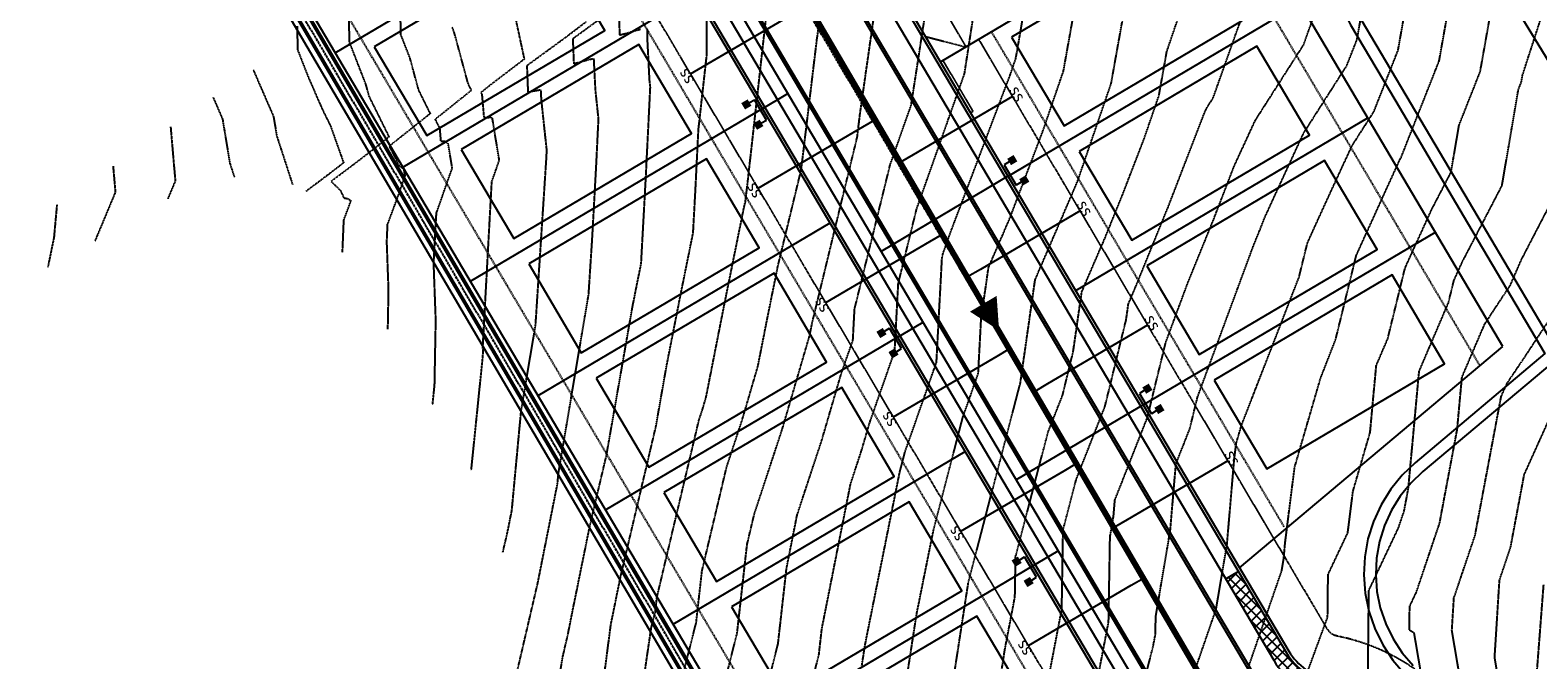
# Model space of a CAD drawing. Units: feet. Extents: x 2216487 to 2222781, y 13766100 to 13772800.
# Drawn here: x 2218303 to 2218814, y 13771056 to 13771269 of the extents above; entities that cross this region are included whole.
import ezdxf
from ezdxf.enums import TextEntityAlignment as Align

# ---------------------------------------------------------------- set-up
doc = ezdxf.new("R2010")
doc.units = ezdxf.units.FT
doc.header["$MEASUREMENT"] = 0
for name, pattern in [('E0669100 000 BM PR$0$CENTER2', [1.125, 0.75, -0.125, 0.125, -0.125]), ('E0669100 000 BM PR$0$HIDDEN', [0.375, 0.25, -0.125]), ('E0669100 000 BM PR$0$HIDDEN2', [0.1875, 0.125, -0.0625]), ('HIDDEN2', [0.1875, 0.125, -0.0625])]:
    doc.linetypes.add(name, pattern=pattern)
for name, color, linetype in [('C-TOPO-CONT-MAJR-E', 251, 'HIDDEN2'), ('C-TOPO-CONT-MINR-E', 252, 'HIDDEN2'), ('E0669100 000 BM EX$0$C-PROP-BNDY', 7, 'Continuous'), ('E0669100 000 BM PR$0$C-CHNL-CNTR', 252, 'E0669100 000 BM PR$0$CENTER2'), ('E0669100 000 BM PR$0$C-CHNL-STRC', 252, 'Continuous'), ('E0669100 000 BM PR$0$C-ESMT-ELEC', 252, 'E0669100 000 BM PR$0$HIDDEN2'), ('E0669100 000 BM PR$0$C-ESMT-NODRV', 252, 'E0669100 000 BM PR$0$HIDDEN2'), ('E0669100 000 BM PR$0$C-POND', 252, 'Continuous'), ('E0669100 000 BM PR$0$C-PROP-BNDY', 252, 'Continuous'), ('E0669100 000 BM PR$0$C-PROP-LOTS', 252, 'Continuous'), ('E0669100 000 BM PR$0$C-ROAD-_BOC', 252, 'Continuous'), ('E0669100 000 BM PR$0$C-ROAD-_FOC', 252, 'Continuous'), ('E0669100 000 BM PR$0$C-ROAD-_ROW', 252, 'Continuous'), ('E0669100 000 BM PR$0$C-ROAD-CNTR', 252, 'E0669100 000 BM PR$0$CENTER2'), ('E0669100 000 BM PR$0$C-ROAD-WALK', 252, 'Continuous'), ('E0669100 000 BM PR$0$C-ROAD-WALK-PATT', 252, 'Continuous'), ('E0669100 000 BM PR$0$C-SSWR-FLOW', 252, 'Continuous'), ('E0669100 000 BM PR$0$C-SSWR-LATS', 252, 'Continuous'), ('E0669100 000 BM PR$0$C-SSWR-MAIN', 252, 'Continuous'), ('E0669100 000 BM PR$0$C-WATR-CNTR', 252, 'Continuous'), ('E0669100 000 BM PR$0$C-WATR-SRVC', 252, 'Continuous')]:
    doc.layers.add(name, color=color, linetype=linetype)
doc.layers.add('E0669100 000 BM PR$0$C-POND-FENCE', color=252, linetype='E0669100 000 BM PR$0$FENCELINE1', lineweight=25)
for name, color, linetype, plot in [('E0669100 000 BM PR$0$C-PROP-_BSL', 252, 'E0669100 000 BM PR$0$HIDDEN', False), ('E0669100 000 BM PR$0$C-PROP-_BSL-REAR', 252, 'E0669100 000 BM PR$0$HIDDEN', False), ('E0669100 000 BM PR$0$C-PROP-PADS-45', 252, 'Continuous', False)]:
    doc.layers.add(name, color=color, linetype=linetype, plot=plot)
doc.styles.add('E0669100 000 BM PR$0$L100', font='simplex', dxfattribs={"height": 5})
doc.linetypes.add('E0669100 000 BM PR$0$FENCELINE1', pattern='A,0.25,-0.1,[133,ltypeshp.shx,S=0.1,R=0,X=-0.1,Y=0],-0.1,1', length=1.45)

# ---------------------------------------------------------------- blocks, each defined once
blk = doc.blocks.new('E0669100 000 BM PR$0$SS-FLOW')
blk.add_lwpolyline([(0, 0, 0, 10.5, 0), (-10.5, 0, 10.5, 10.5, 0)], format="xyseb")
blk = doc.blocks.new('*U244')
for p, q in [((-42.78, 0), (-47.78, 0)), ((-1.54, 0), (-42.78, 0))]:
    blk.add_line(p, q)
at = {"style": 'E0669100 000 BM PR$0$L100'}
blk.add_text('ss', height=4, rotation=270, dxfattribs=at).set_placement((-1.54, 0.02), align=Align.CENTER)
blk = doc.blocks.new('*U243')
for p, q in [((-42.61, 0), (-47.61, 0)), ((-1.54, 0), (-42.61, 0))]:
    blk.add_line(p, q)
at = {"style": 'E0669100 000 BM PR$0$L100'}
blk.add_text('ss', height=4, rotation=270, dxfattribs=at).set_placement((-1.54, 0.02), align=Align.CENTER)
blk = doc.blocks.new('*U242')
for p, q in [((-42.44, 0), (-47.44, 0)), ((-1.54, 0), (-42.44, 0))]:
    blk.add_line(p, q)
at = {"style": 'E0669100 000 BM PR$0$L100'}
blk.add_text('ss', height=4, rotation=270, dxfattribs=at).set_placement((-1.54, 0.02), align=Align.CENTER)
blk = doc.blocks.new('*U241')
for p, q in [((-42.27, 0), (-47.27, 0)), ((-1.54, 0), (-42.27, 0))]:
    blk.add_line(p, q)
at = {"style": 'E0669100 000 BM PR$0$L100'}
blk.add_text('ss', height=4, rotation=270, dxfattribs=at).set_placement((-1.54, 0.02), align=Align.CENTER)
blk = doc.blocks.new('*U240')
for p, q in [((-42.1, 0), (-47.1, 0)), ((-1.54, 0), (-42.1, 0))]:
    blk.add_line(p, q)
at = {"style": 'E0669100 000 BM PR$0$L100'}
blk.add_text('ss', height=4, rotation=270, dxfattribs=at).set_placement((-1.54, 0.02), align=Align.CENTER)
blk = doc.blocks.new('*U239')
for p, q in [((-41.92, 0), (-46.93, 0)), ((-1.54, 0), (-41.92, 0))]:
    blk.add_line(p, q)
at = {"style": 'E0669100 000 BM PR$0$L100'}
blk.add_text('ss', height=4, rotation=270, dxfattribs=at).set_placement((-1.54, 0.02), align=Align.CENTER)
blk = doc.blocks.new('*U246')
for p, q in [((-40.53, 0), (-45.53, 0)), ((-1.54, 0), (-40.53, 0))]:
    blk.add_line(p, q)
at = {"style": 'E0669100 000 BM PR$0$L100'}
blk.add_text('ss', height=4, rotation=270, dxfattribs=at).set_placement((-1.54, 0.02), align=Align.CENTER)
blk = doc.blocks.new('*U248')
for p, q in [((-40.7, 0), (-45.7, 0)), ((-1.54, 0), (-40.7, 0))]:
    blk.add_line(p, q)
at = {"style": 'E0669100 000 BM PR$0$L100'}
blk.add_text('ss', height=4, rotation=270, dxfattribs=at).set_placement((-1.54, 0.02), align=Align.CENTER)
blk = doc.blocks.new('*U247')
for p, q in [((-40.87, 0), (-45.87, 0)), ((-1.54, 0), (-40.87, 0))]:
    blk.add_line(p, q)
at = {"style": 'E0669100 000 BM PR$0$L100'}
blk.add_text('ss', height=4, rotation=270, dxfattribs=at).set_placement((-1.54, 0.02), align=Align.CENTER)
blk = doc.blocks.new('*U249')
for p, q in [((-41.07, 0), (-46.07, 0)), ((-1.54, 0), (-41.07, 0))]:
    blk.add_line(p, q)
at = {"style": 'E0669100 000 BM PR$0$L100'}
blk.add_text('ss', height=4, rotation=270, dxfattribs=at).set_placement((-1.54, 0.02), align=Align.CENTER)
blk = doc.blocks.new('*U401')
for p, q in [((-4.66, 0), (-15.5, 0)), ((-4.66, -4), (-4.66, 4)), ((-2.75, 4), (-4.66, 4)), ((-2.75, -4), (-4.66, -4))]:
    blk.add_line(p, q)
for points in [[(-2.75, 5.25), (-0.25, 5.25), (-2.75, 2.75), (-0.25, 2.75)], [(-2.75, -2.75), (-0.25, -2.75), (-2.75, -5.25), (-0.25, -5.25)]]:
    blk.add_solid(points)
blk = doc.blocks.new('*U402')
for p, q in [((-4.66, 0), (-15.5, 0)), ((-4.66, -4), (-4.66, 4)), ((-2.75, 4), (-4.66, 4)), ((-2.75, -4), (-4.66, -4))]:
    blk.add_line(p, q)
for points in [[(-2.75, 5.25), (-0.25, 5.25), (-2.75, 2.75), (-0.25, 2.75)], [(-2.75, -2.75), (-0.25, -2.75), (-2.75, -5.25), (-0.25, -5.25)]]:
    blk.add_solid(points)
blk = doc.blocks.new('*U422')
for p, q in [((-4.66, 0), (-55.5, 0)), ((-4.66, -4), (-4.66, 4)), ((-2.75, 4), (-4.66, 4)), ((-2.75, -4), (-4.66, -4))]:
    blk.add_line(p, q)
for points in [[(-2.75, 5.25), (-0.25, 5.25), (-2.75, 2.75), (-0.25, 2.75)], [(-2.75, -2.75), (-0.25, -2.75), (-2.75, -5.25), (-0.25, -5.25)]]:
    blk.add_solid(points)
blk = doc.blocks.new('*U421')
for p, q in [((-4.66, 0), (-55.5, 0)), ((-4.66, -4), (-4.66, 4)), ((-2.75, 4), (-4.66, 4)), ((-2.75, -4), (-4.66, -4))]:
    blk.add_line(p, q)
for points in [[(-2.75, 5.25), (-0.25, 5.25), (-2.75, 2.75), (-0.25, 2.75)], [(-2.75, -2.75), (-0.25, -2.75), (-2.75, -5.25), (-0.25, -5.25)]]:
    blk.add_solid(points)

msp = doc.modelspace()

# ---------------------------------------------------------------- hatches: boundary and pattern name
at = {"layer": 'E0669100 000 BM PR$0$C-ROAD-WALK-PATT'}
h = msp.add_hatch(dxfattribs=at)
h.set_pattern_fill('ANSI37', color=256, scale=20)
h.set_pattern_definition([(345.593502212, (0, 0), (0.6219993261, 2.42138737882), []), (75.593502212, (0, 0), (-2.42138737882, 0.6219993261), [])])
edge = h.paths.add_edge_path()
edge.add_line((2218764.48, 13771489.36), (2218767.03, 13771485.06))
edge.add_line((2218767.03, 13771485.06), (2218790.68, 13771499.04))
edge.add_arc((2218798.82, 13771485.27), 16, 30.5932, 120.5932, ccw=False)
edge.add_line((2218812.6, 13771493.41), (2219158.97, 13770907.57))
edge.add_arc((2219145.2, 13770899.43), 16, -59.4068, 30.5926, ccw=False)
edge.add_line((2219153.34, 13770885.65), (2219137.03, 13770876.01))
edge.add_arc((2218897.32, 13771281.45), 471, 285.2141, 300.5932, ccw=False)
edge.add_line((2219020.92, 13770826.96), (2218977.7, 13770815.2))
edge.add_arc((2219116.53, 13770304.74), 529, 105.2141, 120.5932)
edge.add_line((2218847.3, 13770760.11), (2218801.35, 13770732.94))
edge.add_line((2218801.35, 13770732.94), (2218803.9, 13770728.64))
edge.add_line((2218803.9, 13770728.64), (2218849.84, 13770755.8))
edge.add_arc((2219116.53, 13770304.74), 524, 105.2141, 120.5932, ccw=False)
edge.add_line((2218979.01, 13770810.38), (2219022.24, 13770822.13))
edge.add_arc((2218897.32, 13771281.45), 476, 285.2141, 300.5932)
edge.add_line((2219139.58, 13770871.71), (2219151.58, 13770878.81))
edge.add_line((2219151.58, 13770878.81), (2219155.78, 13770871.7))
edge.add_line((2219155.78, 13770871.7), (2219160.08, 13770874.25))
edge.add_line((2219160.08, 13770874.25), (2219155.89, 13770881.35))
edge.add_arc((2219145.2, 13770899.43), 21, 300.5932, 376.8191)
edge.add_line((2219165.3, 13770905.5), (2219165.3, 13770905.5))
edge.add_line((2219165.3, 13770905.5), (2219173.78, 13770910.52))
edge.add_line((2219173.78, 13770910.52), (2219171.24, 13770914.82))
edge.add_line((2219171.24, 13770914.82), (2219163.27, 13770910.12))
edge.add_line((2219163.27, 13770910.12), (2218816.9, 13771495.96))
edge.add_line((2218816.9, 13771495.96), (2218824.86, 13771500.67))
edge.add_line((2218824.86, 13771500.67), (2218822.32, 13771504.97))
edge.add_line((2218822.32, 13771504.97), (2218813.84, 13771499.96))
edge.add_arc((2218798.82, 13771485.27), 21, 44.3673, 120.5932)
edge.add_line((2218788.14, 13771503.35), (2218783.94, 13771510.45))
edge.add_line((2218783.94, 13771510.45), (2218779.63, 13771507.9))
edge.add_line((2218779.63, 13771507.9), (2218783.83, 13771500.8))
edge.add_line((2218783.83, 13771500.8), (2218764.48, 13771489.36))
h = msp.add_hatch(dxfattribs=at)
h.set_pattern_fill('ANSI37', color=256, scale=20)
h.set_pattern_definition([(45.00004565, (0, 0), (-1.7677683614, 1.7677655445), []), (135.00004565, (0, 0), (-1.7677655445, -1.7677683614), [])])
edge = h.paths.add_edge_path()
edge.add_arc((2218746.87, 13771068.88), 21, 210.5932, 258.7829, ccw=False)
edge.add_line((2218728.79, 13771058.19), (2218712.51, 13771085.73))
edge.add_line((2218712.51, 13771085.73), (2218708.21, 13771083.18))
edge.add_line((2218708.21, 13771083.18), (2218724.49, 13771055.65))
edge.add_arc((2218746.87, 13771068.88), 26, 210.5932, 258.7829)
edge.add_arc((2218732.28, 13770995.31), 49, 1.6302, 78.7829, ccw=False)
edge.add_line((2218781.26, 13770996.7), (2218780.08, 13770992.01))
edge.add_line((2218780.08, 13770992.01), (2218785.99, 13770990.46))
edge.add_arc((2218732.36, 13770995.44), 53.86, 354.7002, 438.8397)
edge = h.paths.add_edge_path()
edge.add_line((2218781.68, 13770973.67), (2218775.75, 13770975.17))
edge.add_line((2218775.75, 13770975.17), (2218774.52, 13770970.48))
edge.add_arc((2218732.28, 13770995.31), 49, 252.4035, 329.5562, ccw=False)
edge.add_arc((2218709.6, 13770923.82), 26, 72.4035, 120.5932)
edge.add_line((2218696.37, 13770946.2), (2218680.73, 13770936.95))
edge.add_line((2218680.73, 13770936.95), (2218683.28, 13770932.65))
edge.add_line((2218683.28, 13770932.65), (2218698.92, 13770941.9))
edge.add_arc((2218709.6, 13770923.82), 21, 72.4035, 120.5932, ccw=False)
edge.add_arc((2218732.29, 13770995.16), 53.86, 252.3467, 336.4862)

# ---------------------------------------------------------------- linework, layer by layer
at = {"layer": 'C-TOPO-CONT-MAJR-E', "color": 251, "linetype": 'HIDDEN2', "lineweight": -3}
for points, elevation in [([(2218817.26, 13771433.7), (2218812.88, 13771426.02), (2218791.24, 13771381.82), (2218783.69, 13771350.84), (2218772.63, 13771315.48), (2218770.64, 13771285.36), (2218766.53, 13771262.31), (2218758.3, 13771241.45), (2218750.86, 13771229.81), (2218741.72, 13771210), (2218735.8, 13771196.98), (2218732.97, 13771185.43), (2218713.48, 13771135.29), (2218711.7, 13771129.18), (2218711.04, 13771123.91), (2218708.56, 13771094.83), (2218704.88, 13771072.99), (2218696.74, 13771049.4)], 825), ([(2218410.45, 13771293.76), (2218411.17, 13771265.02), (2218416.67, 13771250.91), (2218417.77, 13771246.85), (2218424.62, 13771233), (2218417.96, 13771227.7), (2218412.84, 13771223.79), (2218405.03, 13771217.91), (2218408.15, 13771214.86), (2218409.33, 13771212.33), (2218410.73, 13771212.07), (2218411.69, 13771211.46), (2218409.23, 13771204.86), (2218408.76, 13771193.81)], 845), ([(2218592.13, 13771296.33), (2218584.21, 13771241.07), (2218583.24, 13771232.96), (2218567.99, 13771170.08), (2218567.52, 13771167.77), (2218567.11, 13771165.68), (2218557.7, 13771133.56), (2218548.36, 13771105.24), (2218545.91, 13771094.92), (2218542.53, 13771064.86), (2218534, 13771030.92)], 835), ([(2218675.18, 13771283.89), (2218669.3, 13771251.1), (2218658.18, 13771218.75), (2218657.55, 13771217.13), (2218657.05, 13771215.9), (2218643.53, 13771184.6), (2218638.5, 13771149.42), (2218638.42, 13771149.11), (2218638.32, 13771148.86), (2218620.81, 13771081.69), (2218620.81, 13771081.29), (2218620.71, 13771080.77), (2218615.32, 13771045.77)], 830), ([(2218504.1, 13771278.73), (2218486.91, 13771266.22), (2218487.08, 13771261.93), (2218487.25, 13771257.81), (2218492.57, 13771259.29), (2218493.98, 13771259.54), (2218494.53, 13771248.8), (2218495.56, 13771239.16), (2218494.76, 13771222.79), (2218493.41, 13771198.28), (2218492.2, 13771179.63), (2218481.99, 13771119.16), (2218481.64, 13771115.45), (2218474.95, 13771081.79), (2218467.56, 13771050.05)], 840), ([(2218325.09, 13771197.77), (2218331.98, 13771214.27), (2218331.21, 13771223.12)], 850), ([(2218825.69, 13771182.87), (2218809.03, 13771157.68), (2218803.46, 13771149.4), (2218801.5, 13771145.07), (2218792.65, 13771098.01), (2218785.48, 13771076.76), (2218784.79, 13771065.8), (2218787.37, 13771050.58)], 820)]:
    msp.add_lwpolyline(points, dxfattribs=dict(at, elevation=elevation))
at = {"layer": 'C-TOPO-CONT-MINR-E', "color": 252, "linetype": 'HIDDEN2', "lineweight": -3}
for points, elevation in [([(2218830.6, 13771413.93), (2218810.48, 13771366.63), (2218809.28, 13771360.55), (2218806.08, 13771356.87), (2218787.41, 13771295.21), (2218786.43, 13771292.18), (2218780.46, 13771258.71), (2218767.52, 13771225.91), (2218767.25, 13771225.5), (2218766.93, 13771224.79), (2218752.36, 13771192.77), (2218745.39, 13771164.36), (2218740.23, 13771151.09), (2218731.49, 13771121.07), (2218728.24, 13771095.25), (2218727.79, 13771089.98), (2218727.12, 13771086.03), (2218707.96, 13771030.48)], 824), ([(2218817.72, 13771337.12), (2218808.8, 13771307.65), (2218797.58, 13771273.08), (2218794.38, 13771255.1), (2218787.21, 13771236.94), (2218784.49, 13771220.97), (2218777.89, 13771208.27), (2218768.91, 13771188.55), (2218763.04, 13771164.59), (2218759.16, 13771155.52), (2218757.07, 13771132.88), (2218751.27, 13771112.97), (2218749.49, 13771098.81), (2218742.82, 13771084.7), (2218742.66, 13771070.26), (2218726.94, 13771027.45)], 823), ([(2218648.76, 13771328.52), (2218637.97, 13771265.16), (2218636.94, 13771259.42), (2218635.01, 13771253.81), (2218614.99, 13771201.01), (2218612.29, 13771193.38), (2218611.98, 13771192.11), (2218610.09, 13771156.57), (2218599.46, 13771126.36), (2218597.62, 13771119.29), (2218585.89, 13771060.86), (2218584.81, 13771053.84)], 832), ([(2218427.49, 13771310.68), (2218428.58, 13771267.58), (2218431.65, 13771259.7), (2218434.54, 13771249.01), (2218438.57, 13771240.86), (2218427.18, 13771231.8), (2218424.69, 13771229.8), (2218427.43, 13771224.62), (2218427.53, 13771223.5), (2218427.87, 13771223.52), (2218429.62, 13771222.09), (2218430.01, 13771219.77), (2218427.32, 13771212.14), (2218424.06, 13771203.38), (2218423.8, 13771197.42), (2218424.4, 13771181.2), (2218424.15, 13771167.81)], 844), ([(2218702.05, 13771302.74), (2218688.18, 13771262.02), (2218685.48, 13771246.94), (2218680.36, 13771232.07), (2218673.06, 13771213.13), (2218667.15, 13771198.6), (2218659.34, 13771180.51), (2218656.42, 13771160.17), (2218652.8, 13771145.35), (2218647.89, 13771132.9), (2218636.91, 13771090.79), (2218636.68, 13771077.09), (2218633.25, 13771059.15), (2218630.57, 13771041.74)], 829), ([(2218723.22, 13771300.61), (2218703.82, 13771246.09), (2218701.69, 13771242.76), (2218700.77, 13771240.77), (2218688.57, 13771209.13), (2218677.25, 13771181.3), (2218675.14, 13771176.41), (2218674.35, 13771170.92), (2218667.18, 13771141.58), (2218657.46, 13771116.94), (2218653.01, 13771099.88), (2218652.56, 13771072.88), (2218645.85, 13771037.86)], 828), ([(2218609.68, 13771296.54), (2218601.51, 13771243.7), (2218594.43, 13771223.69), (2218582.33, 13771174.66), (2218581.77, 13771164.03), (2218577.91, 13771153.07), (2218571.16, 13771130.01), (2218562.86, 13771104.87), (2218559.26, 13771086.71), (2218556.4, 13771061.26), (2218551.06, 13771040.03)], 834), ([(2218822.19, 13771295.41), (2218808.74, 13771253.98), (2218808.3, 13771251.5), (2218807.31, 13771248.99), (2218801.76, 13771216.43), (2218788.3, 13771190.55), (2218785.47, 13771184.34), (2218783.62, 13771176.79), (2218773.69, 13771153.56), (2218770.03, 13771113.82), (2218768.58, 13771106.16), (2218766.66, 13771100.46), (2218756.65, 13771079.3), (2218756.29, 13771046.31)], 822), ([(2218572.23, 13771284.64), (2218569.58, 13771266.09), (2218564.27, 13771221.94), (2218556.43, 13771189.58), (2218552.78, 13771171.58), (2218549.56, 13771155.25), (2218544.25, 13771137.12), (2218538.97, 13771121.13), (2218530.62, 13771085.92), (2218528.66, 13771068.46), (2218523.7, 13771048.75)], 836), ([(2218467.4, 13771273.52), (2218470.46, 13771259.32), (2218459.36, 13771250.87), (2218455.79, 13771248.01), (2218456.1, 13771247.42), (2218456.78, 13771239.52), (2218459.2, 13771239.67), (2218459.55, 13771239.39), (2218461.91, 13771225.08), (2218459.38, 13771217.87), (2218456.35, 13771162.05), (2218456.4, 13771160.52), (2218456.37, 13771158.78), (2218452.41, 13771120.02)], 842), ([(2218532.2, 13771273.14), (2218532.29, 13771261.18), (2218529.42, 13771235.46), (2218528.37, 13771214.26), (2218527.61, 13771200.47), (2218523.31, 13771179.2), (2218518.64, 13771155.53), (2218515.01, 13771134.88), (2218503.05, 13771084.08), (2218499.73, 13771067.75), (2218496.57, 13771043.49)], 838), ([(2218502.49, 13771274.71), (2218502.79, 13771267.52), (2218509.89, 13771269.5)], 839), ([(2218552.29, 13771272.92), (2218546.12, 13771217.66), (2218545.31, 13771210.92), (2218544.86, 13771209.08), (2218538.04, 13771175.39), (2218532.01, 13771144.83), (2218530.8, 13771140.68), (2218529.59, 13771137.02), (2218515.33, 13771076.93), (2218514.79, 13771072.07), (2218513.41, 13771066.57), (2218508.87, 13771035.58)], 837), ([(2218622.72, 13771274.63), (2218619.58, 13771254.35), (2218603.36, 13771208.54), (2218597.16, 13771183.39), (2218595.93, 13771160.3), (2218587.55, 13771136.48), (2218584.61, 13771126.45), (2218581, 13771115.52), (2218571.24, 13771066.31), (2218570.27, 13771057.66), (2218568.46, 13771050.44)], 833), ([(2218656.88, 13771276.22), (2218653.12, 13771255.26), (2218646.08, 13771234.77), (2218634.91, 13771205.31), (2218627.73, 13771188.7), (2218625.23, 13771171.24), (2218624.25, 13771152.84), (2218619, 13771137.9), (2218609.15, 13771100.07), (2218603.37, 13771071.3), (2218600.06, 13771049.81)], 831), ([(2218738.38, 13771275.03), (2218734.49, 13771264.09), (2218718.08, 13771238.44), (2218711, 13771223.1), (2218704.07, 13771205.13), (2218695.07, 13771182.98), (2218687.79, 13771163.31), (2218681.56, 13771137.82), (2218670.57, 13771109.97), (2218670.11, 13771104.53), (2218668.92, 13771097.46), (2218668.43, 13771068.67), (2218664.69, 13771049.13)], 827), ([(2218754.37, 13771275.79), (2218752.61, 13771265.92), (2218749.09, 13771256.98), (2218734.47, 13771234.13), (2218721.24, 13771205.43), (2218719.58, 13771201.13), (2218717.42, 13771195.82), (2218698.6, 13771144.93), (2218695.94, 13771134.05), (2218691.25, 13771122.17), (2218689.34, 13771099.68), (2218684.41, 13771070.44), (2218684.31, 13771064.47), (2218683.53, 13771060.41), (2218675.85, 13771029.98)], 826), ([(2218396.56, 13771214.64), (2218403.37, 13771219.75), (2218409.32, 13771224.3), (2218404.9, 13771236.72), (2218402.11, 13771242.36), (2218397.28, 13771253.46), (2218393.77, 13771262.47), (2218393.57, 13771270.55)], 846), ([(2218445.98, 13771270.13), (2218446.62, 13771268.48), (2218451.31, 13771251.16), (2218452.51, 13771248.73), (2218449.11, 13771246.01), (2218440.24, 13771238.9), (2218441.77, 13771236.02), (2218442.15, 13771231.51), (2218443.54, 13771231.6), (2218444.59, 13771230.74), (2218445.96, 13771222.42), (2218440.61, 13771207.21), (2218439.69, 13771190.21), (2218440.4, 13771170.86), (2218439.99, 13771148.94), (2218439.31, 13771142.26)], 843), ([(2218491.4, 13771271.94), (2218484.3, 13771266.54), (2218471.35, 13771257.11), (2218471.67, 13771249.15), (2218471.71, 13771248.11), (2218473.06, 13771248.48), (2218476.02, 13771248.99), (2218476.21, 13771245.39), (2218478.02, 13771228.52), (2218477.95, 13771227.05), (2218477.83, 13771224.84), (2218474.21, 13771169.18), (2218469.34, 13771140.3), (2218466.17, 13771106.41), (2218464.72, 13771099.13), (2218463.12, 13771092.27)], 841), ([(2218512.14, 13771269.4), (2218512.17, 13771265.41), (2218512.85, 13771252.21), (2218513.11, 13771249.8), (2218511.56, 13771218.52), (2218510, 13771190.06), (2218508.57, 13771183.01), (2218507.02, 13771175.16), (2218498.25, 13771125.12), (2218492.66, 13771101.39), (2218486.68, 13771071.98), (2218485.19, 13771064.44), (2218483.43, 13771056.88), (2218480.79, 13771040.98)], 839), ([(2218392.04, 13771216.9), (2218386.68, 13771233.36), (2218385.61, 13771239.84), (2218378.7, 13771255.76)], 847), ([(2218372.35, 13771219.32), (2218370.78, 13771224.12), (2218368.31, 13771239.03), (2218365.13, 13771246.38)], 848), ([(2218349.74, 13771211.97), (2218352.29, 13771218.08), (2218350.7, 13771236.44)], 849), ([(2218819.03, 13771211.9), (2218808.33, 13771191.32), (2218804.52, 13771182.57), (2218795.86, 13771169.48), (2218788.22, 13771151.6), (2218786.58, 13771133.77), (2218780.62, 13771102.09), (2218772.67, 13771078.51), (2218770.48, 13771073.9), (2218770.4, 13771066), (2218771.97, 13771065.06), (2218774.45, 13771050.46)], 821), ([(2218309.12, 13771188.86), (2218311.16, 13771198.84), (2218312.18, 13771210.1)], 851), ([(2218821.79, 13771146.14), (2218809.31, 13771118.56), (2218804.68, 13771093.94), (2218800.93, 13771082.82), (2218799.29, 13771056.65), (2218800.29, 13771050.71)], 819), ([(2218815.9, 13771081.26), (2218813.68, 13771052.43)], 818)]:
    msp.add_lwpolyline(points, dxfattribs=dict(at, elevation=elevation))
at = {"layer": 'E0669100 000 BM EX$0$C-PROP-BNDY', "flags": 128}
msp.add_lwpolyline([(2219366.97, 13772062.82), (2218298.52, 13771431.11), (2218521.69, 13771050.87), (2218162.14, 13770841.48), (2218370.61, 13770485.66), (2218721.47, 13769882.5), (2218935.06, 13770006.9)], dxfattribs=at)
at = {"layer": 'E0669100 000 BM PR$0$C-CHNL-CNTR'}
msp.add_lwpolyline([(2218311.07, 13771417.62), (2218527.17, 13771049.43), (2218164.15, 13770838.03)], dxfattribs=at)
at = {"layer": 'E0669100 000 BM PR$0$C-CHNL-STRC', "flags": 128}
for points in [[(2218583.55, 13770936.42), (2218522.55, 13771039.59), (2218516.79, 13771041.07), (2218166.54, 13770837.11), (2218164.53, 13770840.56), (2218524.43, 13771050.15), (2218310.57, 13771414.53), (2218314.01, 13771416.55), (2218529.53, 13771049.36), (2218527.71, 13771042.64), (2218588.71, 13770939.47)], [(2218588.28, 13770939.22), (2218527.18, 13771042.57), (2218529, 13771049.28), (2218313.84, 13771415.87), (2218311.25, 13771414.35), (2218525.12, 13771049.97), (2218165.21, 13770840.38), (2218166.72, 13770837.79), (2218516.72, 13771041.61), (2218522.87, 13771040.03), (2218583.98, 13770936.67)]]:
    msp.add_lwpolyline(points, dxfattribs=at)
at = {"layer": 'E0669100 000 BM PR$0$C-ESMT-ELEC', "flags": 128}
for points in [[(2218624.49, 13771266.03), (2218742.56, 13771066.33, 0.213422), (2218745.89, 13771063.97, -1.05728), (2218711.12, 13770928.59, 0.213422), (2218707.06, 13770928.12), (2218433.18, 13770766.2, 0.414214), (2218429.66, 13770752.5), (2218526.36, 13770588.95), (2218839.15, 13770773.88, -0.067205), (2218973.5, 13770830.64), (2219016.72, 13770842.4, 0.067205), (2219128.89, 13770889.79), (2219145.2, 13770899.43), (2218798.82, 13771485.27), (2218577.9, 13771354.66, 0.414214), (2218574.39, 13771340.96), (2218620.19, 13771263.49)], [(2218587.1, 13770955.95), (2218664.58, 13771001.75, 0.414214), (2218668.09, 13771015.45), (2218501.11, 13771297.88, 0.158789), (2218498.78, 13771299.93, -0.225955), (2218459.12, 13771345.21), (2218368.07, 13771326.42)]]:
    msp.add_lwpolyline(points, format="xyb", dxfattribs=at)
at = {"layer": 'E0669100 000 BM PR$0$C-ESMT-NODRV', "flags": 128}
for points in [[(2218606.49, 13771267), (2218620.19, 13771263.49), (2218611.58, 13771258.4)], [(2218621.76, 13771241.18), (2218622.62, 13771241.69), (2218612.44, 13771258.91), (2218611.58, 13771258.4)]]:
    msp.add_lwpolyline(points, dxfattribs=at)
at = {"layer": 'E0669100 000 BM PR$0$C-POND'}
for points in [[(2218835.92, 13771321.18), (2218794.78, 13771296.02), (2218863.06, 13771184.34)], [(2218754.02, 13771272.91), (2218769.29, 13771247.09), (2218792.19, 13771208.35), (2218821.56, 13771158.68), (2218775.09, 13771119.61), (2218770.99, 13771115.68), (2218767.4, 13771111.27), (2218764.41, 13771106.45), (2218762.04, 13771101.28), (2218760.34, 13771095.86), (2218759.34, 13771090.27), (2218759.06, 13771084.6), (2218759.49, 13771078.93), (2218760.63, 13771073.37), (2218762.46, 13771067.99), (2218764.95, 13771062.89), (2218768.07, 13771058.14), (2218771.76, 13771053.82)]]:
    msp.add_lwpolyline(points, dxfattribs=at)
at = {"layer": 'E0669100 000 BM PR$0$C-POND-FENCE', "ltscale": 0.25, "flags": 128}
msp.add_lwpolyline([(2218974.58, 13770826.79), (2219017.81, 13770838.55), (2219035.81, 13770843.84), (2219053.62, 13770849.88), (2219071.16, 13770856.64), (2219088.41, 13770864.12), (2219105.42, 13770872.33), (2219110.65, 13770875.42), (2219115.52, 13770879.19), (2219119.88, 13770883.54), (2219123.65, 13770888.4), (2219126.79, 13770893.7), (2219129.24, 13770899.35), (2219130.96, 13770905.26), (2219131.93, 13770911.34), (2219132.12, 13770917.5), (2219131.54, 13770923.63), (2219130.2, 13770929.64), (2219128.12, 13770935.43), (2219125.38, 13770940.8), (2219097.75, 13770987.54), (2219072.3, 13771030.58), (2219046.85, 13771073.62), (2219021.41, 13771116.66), (2218989.34, 13771170.89), (2218965.42, 13771211.35), (2218939.98, 13771254.39), (2218914.53, 13771297.43), (2218883.63, 13771349.69), (2218880.09, 13771354.88), (2218875.81, 13771359.65), (2218870.95, 13771363.83), (2218865.58, 13771367.33), (2218859.8, 13771370.11), (2218853.71, 13771372.11), (2218847.41, 13771373.29), (2218841.01, 13771373.65), (2218834.62, 13771373.16), (2218828.34, 13771371.85), (2218822.3, 13771369.72), (2218816.69, 13771366.89), (2218767.71, 13771337.92), (2218762.52, 13771334.38), (2218757.75, 13771330.11), (2218753.57, 13771325.24), (2218750.07, 13771319.88), (2218747.29, 13771314.1), (2218745.29, 13771308.01), (2218744.11, 13771301.71), (2218743.75, 13771295.3), (2218744.24, 13771288.91), (2218745.55, 13771282.64), (2218747.68, 13771276.59), (2218750.51, 13771270.99), (2218765.85, 13771245.05), (2218788.75, 13771206.31), (2218816.4, 13771159.56), (2218772.42, 13771122.59), (2218768.04, 13771118.4), (2218764.14, 13771113.6), (2218760.87, 13771108.35), (2218758.3, 13771102.72), (2218756.45, 13771096.82), (2218755.36, 13771090.73), (2218755.05, 13771084.55), (2218755.52, 13771078.38), (2218756.76, 13771072.32), (2218758.75, 13771066.46), (2218761.47, 13771060.9), (2218764.87, 13771055.73), (2218768.88, 13771051.03), (2218773.29, 13771047.03), (2218778.71, 13771042.2), (2218783.44, 13771037), (2218787.58, 13771031.33), (2218791.09, 13771025.25), (2218793.94, 13771018.83), (2218796.09, 13771012.14), (2218797.52, 13771005.26), (2218798.21, 13770998.27), (2218798.15, 13770991.25), (2218797.34, 13770984.27), (2218795.8, 13770977.41), (2218793.54, 13770970.76), (2218790.58, 13770964.39), (2218786.96, 13770958.37), (2218782.73, 13770952.77), (2218777.92, 13770947.65), (2218772.6, 13770943.06), (2218766.62, 13770938.94), (2218761.63, 13770935.41), (2218756.97, 13770931.12), (2218752.9, 13770926.25), (2218749.5, 13770920.9), (2218746.81, 13770915.15), (2218744.89, 13770909.11), (2218743.77, 13770902.87), (2218743.46, 13770896.53), (2218743.97, 13770890.21), (2218745.29, 13770884.01), (2218747.41, 13770878.03), (2218750.22, 13770872.49), (2218793.83, 13770798.71), (2218797.28, 13770793.65), (2218801.43, 13770788.97), (2218806.14, 13770784.86), (2218811.34, 13770781.38), (2218816.94, 13770778.59), (2218822.85, 13770776.53), (2218828.97, 13770775.25), (2218835.2, 13770774.76), (2218841.45, 13770775.06), (2218847.61, 13770776.16), (2218853.57, 13770778.03), (2218859.11, 13770780.58), (2218875.03, 13770788.85), (2218891.07, 13770796.52), (2218907.35, 13770803.67), (2218923.86, 13770810.27), (2218940.57, 13770816.33), (2218957.48, 13770821.84)], close=True, dxfattribs=at)
at = {"layer": 'E0669100 000 BM PR$0$C-PROP-_BSL'}
msp.add_lwpolyline([(2218668.88, 13771004.3), (2218496.81, 13771295.34, -0.436203), (2218460.02, 13771398.94, -0.436203)], format="xyb", dxfattribs=at)
msp.add_lwpolyline([(2218628.8, 13771268.57), (2218728.04, 13771100.72)], dxfattribs=at)
at = {"layer": 'E0669100 000 BM PR$0$C-PROP-_BSL-REAR'}
msp.add_line((2218794.42, 13771155.46), (2218701.97, 13771311.83), dxfattribs=at)
msp.add_lwpolyline([(2218595.71, 13770961.04), (2218378.42, 13771328.56)], dxfattribs=at)
at = {"layer": 'E0669100 000 BM PR$0$C-PROP-BNDY', "flags": 128}
msp.add_lwpolyline([(2219713.8, 13771171.65), (2219812.79, 13771230.17), (2219847.23, 13771250.53), (2219366.97, 13772062.82), (2218298.52, 13771431.11), (2218521.69, 13771050.87), (2218162.14, 13770841.48), (2218370.61, 13770485.66), (2218721.47, 13769882.5), (2218935.06, 13770006.9), (2219194.88, 13769557.87), (2219232.79, 13769602.19), (2219076.38, 13769872.48), (2218998.29, 13770424.26), (2219345.59, 13770629.59), (2219331.42, 13770645.08, -0.050522), (2219242.32, 13770764.66)], format="xyb", dxfattribs=at)
at = {"layer": 'E0669100 000 BM PR$0$C-PROP-LOTS'}
for p, q in [((2218406.43, 13771261.53), (2218499.27, 13771316.42)), ((2218802.18, 13771161.98), (2218710.58, 13771316.92)), ((2218429.33, 13771222.79), (2218528.33, 13771281.32)), ((2218452.24, 13771184.06), (2218551.23, 13771242.59)), ((2218475.14, 13771145.32), (2218574.13, 13771203.85)), ((2218498.04, 13771106.59), (2218597.03, 13771165.11)), ((2218520.94, 13771067.85), (2218619.93, 13771126.38)), ((2218543.84, 13771029.11), (2218642.84, 13771087.64))]:
    msp.add_line(p, q, dxfattribs=at)
at = {"layer": 'E0669100 000 BM PR$0$C-PROP-LOTS', "flags": 128}
for points in [[(2218592.19, 13770947.34), (2218320.98, 13771406.05), (2218326.26, 13771426.6)], [(2218611.58, 13771258.4), (2218809.57, 13771375.45)], [(2218634.49, 13771219.66), (2218733.48, 13771278.19)], [(2218657.39, 13771180.92), (2218756.38, 13771239.45)], [(2218680.29, 13771142.19), (2218779.28, 13771200.72)], [(2218712.95, 13771086.95), (2218802.18, 13771161.98)]]:
    msp.add_lwpolyline(points, dxfattribs=at)
at = {"layer": 'E0669100 000 BM PR$0$C-PROP-PADS-45'}
for points in [[(2218419.66, 13771263.54), (2218437.47, 13771233.42), (2218497.73, 13771269.04), (2218479.91, 13771299.17)], [(2218635.65, 13771266.82), (2218653.46, 13771236.69), (2218713.72, 13771272.31), (2218695.9, 13771302.44)], [(2218449.09, 13771228.67), (2218466.91, 13771198.54), (2218527.16, 13771234.17), (2218509.35, 13771264.3)], [(2218658.55, 13771228.08), (2218676.36, 13771197.95), (2218736.62, 13771233.58), (2218718.81, 13771263.71)], [(2218472, 13771189.93), (2218489.81, 13771159.81), (2218550.06, 13771195.43), (2218532.25, 13771225.56)], [(2218681.45, 13771189.34), (2218699.26, 13771159.22), (2218759.52, 13771194.84), (2218741.71, 13771224.97)], [(2218494.9, 13771151.2), (2218512.71, 13771121.07), (2218572.97, 13771156.7), (2218555.15, 13771186.82)], [(2218704.35, 13771150.61), (2218722.17, 13771120.48), (2218782.42, 13771156.1), (2218764.61, 13771186.23)], [(2218517.8, 13771112.46), (2218535.61, 13771082.33), (2218595.87, 13771117.96), (2218578.06, 13771148.09)], [(2218540.7, 13771073.73), (2218558.52, 13771043.6), (2218618.77, 13771079.22), (2218600.96, 13771109.35)], [(2218563.6, 13771034.99), (2218581.42, 13771004.86), (2218641.67, 13771040.49), (2218623.86, 13771070.61)]]:
    msp.add_lwpolyline(points, close=True, dxfattribs=at)
at = {"layer": 'E0669100 000 BM PR$0$C-ROAD-_BOC'}
for points in [[(2218918.76, 13770746.77, 0.028321), (2218870.07, 13770721.59), (2218552.97, 13770534.11, 0.414214), (2218546.2, 13770507.74), (2218658.17, 13770318.36, 0.414214), (2218684.54, 13770311.59), (2218722.98, 13770334.32, -0.534724), (2218821.54, 13770286.94), (2218839.42, 13770160.63, -0.820402), (2218736.23, 13770124.44), (2218381.56, 13770724.31, 0.158789), (2218365.64, 13770738.33, -0.855447), (2218385.67, 13770816.32, 0.158789), (2218406.38, 13770820.93), (2218681.22, 13770983.42, 0.414214), (2218693.27, 13771030.33), (2218526.29, 13771312.77, 0.158789), (2218510.36, 13771326.79, -0.855447), (2218530.39, 13771404.77, 0.158789), (2218551.11, 13771409.38), (2218773.07, 13771540.62, 0.414214), (2218781.6, 13771573.83), (2218725.83, 13771668.16, 0.411569), (2218692.81, 13771676.8)], [(2219023, 13771165.54), (2218822.32, 13771504.97, 0.414214), (2218789.1, 13771513.5), (2218563.02, 13771379.83, 0.414214), (2218550.97, 13771332.92), (2218717.38, 13771051.45, 0.213422), (2218740.2, 13771035.28, -1.05728), (2218719.96, 13770956.47, 0.213422), (2218692.17, 13770953.3), (2218418.29, 13770791.37, 0.414214), (2218406.24, 13770744.46), (2218510.58, 13770568, 0.414214), (2218536.94, 13770561.22), (2218854.04, 13770748.7, -0.028321), (2218905.89, 13770775.52)]]:
    msp.add_lwpolyline(points, format="xyb", dxfattribs=at)
at = {"layer": 'E0669100 000 BM PR$0$C-ROAD-_FOC'}
msp.add_lwpolyline([(2218838.68, 13770160.52, -0.820402), (2218736.88, 13770124.82), (2218382.21, 13770724.69, 0.158789), (2218365.93, 13770739.02, -0.855447), (2218385.6, 13770815.57, 0.158789), (2218406.76, 13770820.28), (2218681.6, 13770982.78, 0.414214), (2218693.92, 13771030.72), (2218526.93, 13771313.15, 0.158789), (2218510.66, 13771327.48, -0.855447), (2218530.32, 13771404.03, 0.158789), (2218551.49, 13771408.74), (2218773.45, 13771539.97, 0.414214), (2218782.25, 13771574.22), (2218726.48, 13771668.54, 0.411569), (2218692.43, 13771677.45)], format="xyb", dxfattribs=at)
msp.add_lwpolyline([(2218691.79, 13770953.95), (2218417.91, 13770792.02, 0.414214), (2218405.6, 13770744.08), (2218509.93, 13770567.61, 0.414214), (2218537.33, 13770560.58), (2218854.42, 13770748.06, -0.067205), (2218981.38, 13770801.69), (2219024.6, 13770813.45, 0.067205), (2219144.16, 13770863.96), (2219165.63, 13770876.66, 0.414214), (2219174.43, 13770910.9), (2218822.96, 13771505.35, 0.414214), (2218788.72, 13771514.15), (2218562.64, 13771380.48, 0.414214), (2218550.32, 13771332.54), (2218716.74, 13771051.06, 0.213422), (2218740.06, 13771034.55, -1.05728), (2218720.19, 13770957.18, 0.213422)], format="xyb", close=True, dxfattribs=at)
at = {"layer": 'E0669100 000 BM PR$0$C-ROAD-_ROW', "flags": 128}
msp.add_lwpolyline([(2218853.53, 13770162.62, -0.820402), (2218723.96, 13770117.19), (2218369.3, 13770717.06, 0.158789), (2218360, 13770725.24, -0.855447), (2218387.04, 13770830.5, 0.158789), (2218399.13, 13770833.19), (2218673.97, 13770995.69, 0.414214), (2218681.01, 13771023.08), (2218514.02, 13771305.52, 0.158789), (2218504.72, 13771313.7, -0.855447), (2218531.76, 13771418.96, 0.158789), (2218543.85, 13771421.65), (2218760.65, 13771549.83), (2218765.93, 13771570.38), (2218722.67, 13771643.55)], format="xyb", dxfattribs=at)
msp.add_lwpolyline([(2219158.11, 13770907.06), (2218811.74, 13771492.91), (2218791.19, 13771498.18), (2218570.27, 13771367.57, 0.414214), (2218563.23, 13771340.17), (2218729.65, 13771058.7, 0.213422), (2218742.98, 13771049.26, -1.05728), (2218715.65, 13770942.88, 0.213422), (2218699.43, 13770941.04), (2218425.55, 13770779.11, 0.414214), (2218418.51, 13770751.71), (2218520.3, 13770579.55), (2218534, 13770576.03), (2218846.79, 13770760.97, -0.067205), (2218977.44, 13770816.17), (2219020.66, 13770827.92, 0.067205), (2219136.52, 13770876.87), (2219152.83, 13770886.52)], format="xyb", close=True, dxfattribs=at)
at = {"layer": 'E0669100 000 BM PR$0$C-ROAD-CNTR'}
msp.add_lwpolyline([(2219687.98, 13771156.38), (2219290.68, 13771828.35), (2218511.96, 13771367.94), (2218732.28, 13770995.31), (2218367.24, 13770779.49), (2218749.79, 13770132.46, 0.820402), (2218823.82, 13770158.42), (2218805.95, 13770284.73, 0.534724), (2218731, 13770320.76), (2218662.42, 13770280.22)], format="xyb", dxfattribs=at)
at = {"layer": 'E0669100 000 BM PR$0$C-ROAD-WALK'}
for points in [[(2218852.54, 13770162.48, -0.820402), (2218724.82, 13770117.7), (2218370.16, 13770717.57, 0.158789), (2218360.39, 13770726.16, -0.855447), (2218386.94, 13770829.5, 0.158789), (2218399.64, 13770832.33), (2218574.2, 13770935.54), (2218584.78, 13770931.36), (2218596.85, 13770938.48), (2218598.3, 13770949.79), (2218674.48, 13770994.83, 0.414214), (2218681.87, 13771023.59), (2218514.88, 13771306.02, 0.158789), (2218505.12, 13771314.62, -0.855447), (2218531.66, 13771417.96, 0.158789), (2218544.36, 13771420.79), (2218761.16, 13771548.97, 0.414214), (2218766.79, 13771570.89), (2218715.9, 13771656.97)], [(2218511.98, 13770487.51), (2218374.46, 13770720.11, 0.158789), (2218362.37, 13770730.75, -0.855447), (2218386.46, 13770824.53, 0.158789), (2218402.18, 13770828.03), (2218574.63, 13770929.99), (2218584.36, 13770926.15), (2218601.62, 13770936.36), (2218602.95, 13770946.73), (2218677.02, 13770990.52, 0.414214), (2218686.17, 13771026.14), (2218519.19, 13771308.57, 0.158789), (2218507.1, 13771319.21, -0.855447), (2218531.18, 13771412.99, 0.158789), (2218546.91, 13771416.49), (2218759.4, 13771542.12)], [(2218783.83, 13771500.8), (2218567.22, 13771372.73, 0.414214), (2218558.07, 13771337.12), (2218724.49, 13771055.65, 0.213422), (2218741.81, 13771043.37, -0.349963), (2218781.26, 13770996.7, -0.349963)]]:
    msp.add_lwpolyline(points, format="xyb", dxfattribs=at)
msp.add_lwpolyline([(2219158.97, 13770907.57), (2218812.6, 13771493.41, 0.414214), (2218790.68, 13771499.04), (2218569.76, 13771368.43, 0.414214), (2218562.37, 13771339.66), (2218728.79, 13771058.19, 0.213422), (2218742.78, 13771048.28, -1.05728), (2218715.95, 13770943.84, 0.213422), (2218698.92, 13770941.9), (2218425.04, 13770779.97, 0.414214), (2218417.65, 13770751.2), (2218521.98, 13770574.74, 0.414214), (2218530.2, 13770572.63), (2218801.35, 13770732.94), (2218847.3, 13770760.11, -0.067205), (2218977.7, 13770815.2), (2219020.92, 13770826.96, 0.067205), (2219137.03, 13770876.01), (2219153.34, 13770885.65, 0.414214)], format="xyb", close=True, dxfattribs=at)
at = {"layer": 'E0669100 000 BM PR$0$C-ROAD-WALK-PATT', "flags": 128}
msp.add_lwpolyline([(2218712.51, 13771085.73), (2218708.21, 13771083.18)], dxfattribs=at)
at = {"layer": 'E0669100 000 BM PR$0$C-SSWR-MAIN', "const_width": 2}
msp.add_lwpolyline([(2219290.68, 13771828.35), (2218982.53, 13771646.13), (2218823.05, 13771552.36), (2218519.99, 13771357.48), (2218721.96, 13771012.22), (2218675.77, 13770961.2), (2218368.37, 13770777.83)], dxfattribs=at)
at = {"layer": 'E0669100 000 BM PR$0$C-WATR-CNTR'}
msp.add_lwpolyline([(2218498.05, 13771367.36), (2218495.33, 13771356.77), (2218519.4, 13771316.12), (2218695.87, 13771017.58), (2218689.65, 13770993.34), (2218530.01, 13770898.99), (2218352.76, 13770794.16), (2218347.48, 13770773.61), (2218487.44, 13770536.89), (2218543.06, 13770442.85), (2218635.03, 13770287.26)], dxfattribs=at)

# ---------------------------------------------------------------- block references
at = {"layer": 'E0669100 000 BM PR$0$C-SSWR-FLOW', "rotation": 300.5932026117138}
msp.add_blockref('E0669100 000 BM PR$0$SS-FLOW', (2218631.41, 13771167.41), dxfattribs=at)
at = {"layer": 'E0669100 000 BM PR$0$C-SSWR-LATS'}
for name, p, rotation in [('*U244', (2218525.54, 13771253.54), 210.3758210035997), ('*U246', (2218637.27, 13771247.44), 30.37582100582735), ('*U243', (2218548.44, 13771214.81), 210.3758210035997), ('*U248', (2218660.18, 13771208.69), 30.37582100582735), ('*U242', (2218571.34, 13771176.07), 210.3758210035997), ('*U247', (2218683.09, 13771169.95), 30.37582100582735), ('*U241', (2218594.25, 13771137.34), 210.3758210035997), ('*U249', (2218710.23, 13771124.04), 30.37582100582735), ('*U240', (2218617.15, 13771098.6), 210.3758210035997), ('*U239', (2218640.05, 13771059.86), 210.3758210035997)]:
    msp.add_blockref(name, p, dxfattribs=dict(at, rotation=rotation))
at = {"layer": 'E0669100 000 BM PR$0$C-WATR-SRVC', "xscale": -1}
for name, p, rotation in [('*U401', (2218546.49, 13771239.79), 30.59320254084644), ('*U422', (2218639.22, 13771222.46), 210.5932025408464), ('*U401', (2218592.3, 13771162.32), 30.59320254084644), ('*U421', (2218685.02, 13771144.99), 210.5932025408464), ('*U402', (2218638.1, 13771084.84), 30.59320254084644)]:
    msp.add_blockref(name, p, dxfattribs=dict(at, rotation=rotation))

doc.saveas('drawing.dxf')
